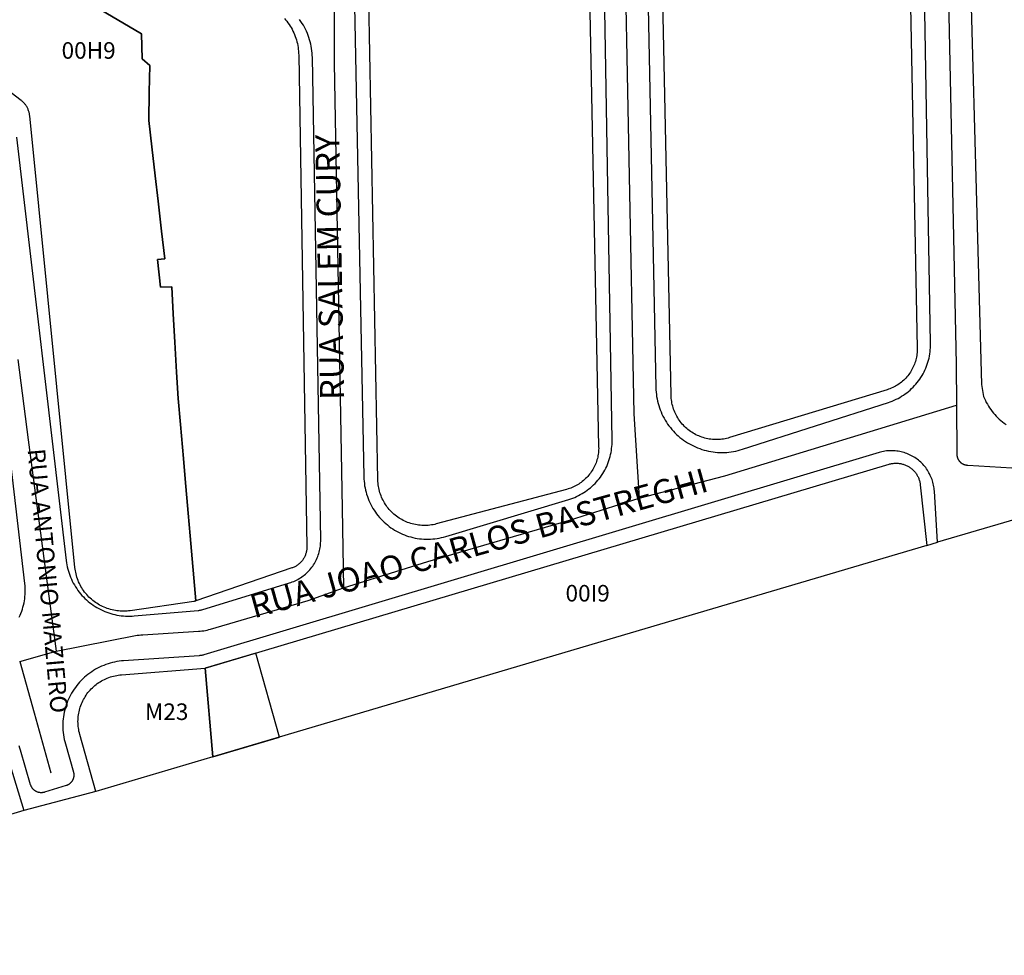
# Model space of a CAD drawing. Units: millimetres. Extents: x 689645 to 1411771, y 7632907 to 15281699.
# Drawn here: x 701598 to 701776, y 7640296 to 7640466 of the extents above; entities that cross this region are included whole.
import ezdxf

# ---------------------------------------------------------------- set-up
doc = ezdxf.new("R2010")
doc.units = ezdxf.units.MM
doc.header["$LTSCALE"] = 4
doc.header["$MEASUREMENT"] = 0
for name, color, linetype in [('MEIO_FIO_CTGEO', 1, 'Continuous'), ('nome_trecho', 7, 'Continuous'), ('NUMERACAO_DA_QUADRA_CTGEO', 5, 'Continuous'), ('OBRA_DE_ARTE_CTGEO', 11, 'Continuous'), ('QUADRA_ABERTA_CTGEO', 254, 'Continuous'), ('QUADRA_CTGEO', 7, 'Continuous'), ('TRECHO_CTGEO', 30, 'Continuous')]:
    doc.layers.add(name, color=color, linetype=linetype)
doc.styles.get("Standard").update_dxf_attribs({"font": 'arial.ttf', "height": 3})

msp = doc.modelspace()

# ---------------------------------------------------------------- linework, layer by layer
at = {"layer": 'MEIO_FIO_CTGEO'}
for points in [[(701708.18, 7640623.25), (701712.7, 7640399), (701712.71, 7640398.59), (701712.74, 7640398.17), (701712.79, 7640397.76), (701712.84, 7640397.35), (701712.92, 7640396.95), (701713, 7640396.54), (701713.1, 7640396.14), (701713.22, 7640395.74), (701713.34, 7640395.35), (701713.48, 7640394.96), (701713.64, 7640394.58), (701713.81, 7640394.2), (701713.99, 7640393.83), (701714.18, 7640393.46), (701714.38, 7640393.1), (701714.6, 7640392.75), (701714.83, 7640392.4), (701715.07, 7640392.07), (701715.33, 7640391.74), (701715.59, 7640391.42), (701715.87, 7640391.11), (701716.15, 7640390.81), (701716.45, 7640390.53), (701716.75, 7640390.25), (701717.07, 7640389.98), (701717.39, 7640389.72), (701717.72, 7640389.47), (701718.06, 7640389.24), (701718.41, 7640389.02), (701718.77, 7640388.81), (701719.13, 7640388.61), (701719.5, 7640388.42), (701719.88, 7640388.25), (701720.26, 7640388.09), (701720.65, 7640387.95), (701721.04, 7640387.81), (701721.43, 7640387.69), (701721.83, 7640387.59), (701722.24, 7640387.5), (701722.64, 7640387.42), (701723.05, 7640387.35), (701723.46, 7640387.3), (701723.87, 7640387.27), (701724.29, 7640387.25), (701724.7, 7640387.24), (701725.11, 7640387.25), (701725.53, 7640387.27), (701725.94, 7640387.31), (701726.35, 7640387.36), (701726.76, 7640387.42), (701727.17, 7640387.5), (701727.57, 7640387.59), (701727.97, 7640387.7), (701728.36, 7640387.82), (701754.79, 7640396.3), (701755.14, 7640396.43), (701755.5, 7640396.56), (701755.85, 7640396.71), (701756.19, 7640396.87), (701756.53, 7640397.04), (701756.87, 7640397.22), (701757.19, 7640397.41), (701757.51, 7640397.62), (701757.83, 7640397.83), (701758.13, 7640398.06), (701758.43, 7640398.3), (701758.72, 7640398.54), (701759, 7640398.8), (701759.27, 7640399.07), (701759.53, 7640399.34), (701759.78, 7640399.62), (701760.02, 7640399.92), (701760.25, 7640400.22), (701760.47, 7640400.53), (701760.68, 7640400.84), (701760.88, 7640401.17), (701761.07, 7640401.5), (701761.25, 7640401.83), (701761.41, 7640402.17), (701761.57, 7640402.52), (701761.71, 7640402.87), (701761.83, 7640403.23), (701761.95, 7640403.59), (701762.05, 7640403.96), (701762.15, 7640404.33), (701762.22, 7640404.7), (701762.29, 7640405.07), (701762.34, 7640405.45), (701762.38, 7640405.83), (701762.41, 7640406.2), (701762.42, 7640406.58), (701762.42, 7640406.96), (701760.61, 7640513.06)], [(701657.4, 7640507.68), (701659.85, 7640382.83), (701659.86, 7640382.43), (701659.89, 7640382.03), (701659.94, 7640381.63), (701659.99, 7640381.24), (701660.06, 7640380.84), (701660.15, 7640380.45), (701660.24, 7640380.07), (701660.35, 7640379.68), (701660.48, 7640379.3), (701660.61, 7640378.92), (701660.76, 7640378.55), (701660.93, 7640378.19), (701661.1, 7640377.83), (701661.29, 7640377.48), (701661.49, 7640377.13), (701661.7, 7640376.79), (701661.93, 7640376.46), (701662.16, 7640376.14), (701662.41, 7640375.82), (701662.67, 7640375.51), (701662.93, 7640375.22), (701663.21, 7640374.93), (701663.5, 7640374.65), (701663.8, 7640374.38), (701664.1, 7640374.13), (701664.42, 7640373.88), (701664.74, 7640373.64), (701665.07, 7640373.42), (701665.41, 7640373.21), (701665.76, 7640373.01), (701666.11, 7640372.82), (701666.47, 7640372.64), (701666.83, 7640372.48), (701667.2, 7640372.33), (701667.58, 7640372.19), (701667.96, 7640372.07), (701668.34, 7640371.96), (701668.73, 7640371.86), (701669.12, 7640371.77), (701669.52, 7640371.7), (701669.91, 7640371.65), (701670.31, 7640371.6), (701670.71, 7640371.57), (701671.11, 7640371.56), (701671.51, 7640371.56), (701671.91, 7640371.57), (701672.31, 7640371.6), (701672.71, 7640371.64), (701673.1, 7640371.69), (701673.5, 7640371.76), (701673.89, 7640371.84), (701674.28, 7640371.94), (701674.66, 7640372.04), (701696.95, 7640378.75), (701697.31, 7640378.87), (701697.66, 7640378.99), (701698.01, 7640379.13), (701698.36, 7640379.28), (701698.69, 7640379.44), (701699.03, 7640379.62), (701699.35, 7640379.8), (701699.67, 7640379.99), (701699.99, 7640380.2), (701700.29, 7640380.42), (701700.59, 7640380.64), (701700.88, 7640380.88), (701701.16, 7640381.13), (701701.44, 7640381.38), (701701.7, 7640381.65), (701701.96, 7640381.92), (701702.2, 7640382.21), (701702.44, 7640382.5), (701702.67, 7640382.8), (701702.88, 7640383.1), (701703.09, 7640383.42), (701703.28, 7640383.74), (701703.47, 7640384.06), (701703.64, 7640384.4), (701703.8, 7640384.74), (701703.95, 7640385.08), (701704.08, 7640385.43), (701704.21, 7640385.78), (701704.32, 7640386.14), (701704.42, 7640386.5), (701704.51, 7640386.86), (701704.59, 7640387.23), (701704.65, 7640387.6), (701704.7, 7640387.97), (701704.74, 7640388.35), (701704.77, 7640388.72), (701704.78, 7640389.09), (701704.78, 7640389.47), (701702.77, 7640509.77)], [(701768.8, 7640503.25), (701771.67, 7640399.52), (701772.02, 7640397.36), (701772.17, 7640397.01), (701772.34, 7640396.66), (701772.51, 7640396.31), (701772.7, 7640395.97), (701772.89, 7640395.64), (701773.1, 7640395.32), (701773.32, 7640395), (701773.55, 7640394.69), (701773.8, 7640394.39), (701774.05, 7640394.1), (701774.31, 7640393.81), (701774.58, 7640393.54), (701774.86, 7640393.28), (701775.15, 7640393.02), (701775.45, 7640392.78), (701775.76, 7640392.55), (701776.08, 7640392.32)], [(701596.95, 7640444.32), (701605.98, 7640367.69), (701606.03, 7640367.3), (701606.09, 7640366.92), (701606.17, 7640366.54), (701606.26, 7640366.16), (701606.37, 7640365.78), (701606.49, 7640365.41), (701606.62, 7640365.04), (701606.76, 7640364.68), (701606.91, 7640364.32), (701607.08, 7640363.97), (701607.26, 7640363.62), (701607.45, 7640363.28), (701607.65, 7640362.95), (701607.87, 7640362.62), (701608.09, 7640362.3), (701608.33, 7640361.99), (701608.57, 7640361.69), (701608.83, 7640361.39), (701609.09, 7640361.11), (701609.37, 7640360.83), (701609.65, 7640360.57), (701609.95, 7640360.31), (701610.25, 7640360.06), (701610.56, 7640359.83), (701610.88, 7640359.6), (701611.21, 7640359.39), (701611.54, 7640359.19), (701611.88, 7640359), (701612.23, 7640358.82), (701612.58, 7640358.65), (701612.94, 7640358.49), (701613.3, 7640358.35), (701613.67, 7640358.22), (701614.04, 7640358.1), (701614.41, 7640358), (701614.79, 7640357.9), (701615.17, 7640357.82), (701615.56, 7640357.76), (701615.95, 7640357.71), (701616.33, 7640357.67), (701616.72, 7640357.64), (701617.11, 7640357.63), (701617.5, 7640357.63), (701617.89, 7640357.64), (701618.28, 7640357.67), (701629.89, 7640358.67), (701629.99, 7640358.68), (701630.09, 7640358.7), (701630.2, 7640358.72), (701630.3, 7640358.74), (701630.4, 7640358.76), (701630.5, 7640358.79), (701646.38, 7640363.63), (701646.64, 7640363.72), (701646.9, 7640363.82), (701647.16, 7640363.92), (701647.42, 7640364.03), (701647.67, 7640364.16), (701647.92, 7640364.29), (701648.16, 7640364.43), (701648.39, 7640364.58), (701648.63, 7640364.73), (701648.85, 7640364.9), (701649.07, 7640365.07), (701649.29, 7640365.25), (701649.49, 7640365.43), (701649.7, 7640365.63), (701649.89, 7640365.83), (701650.08, 7640366.04), (701650.26, 7640366.25), (701650.43, 7640366.47), (701650.59, 7640366.7), (701650.75, 7640366.93), (701650.9, 7640367.16), (701651.04, 7640367.41), (701651.17, 7640367.65), (701651.29, 7640367.9), (701651.4, 7640368.16), (701651.51, 7640368.42), (701651.6, 7640368.68), (701651.69, 7640368.95), (701651.77, 7640369.21), (701651.84, 7640369.49), (701651.89, 7640369.76), (701651.94, 7640370.03), (701651.98, 7640370.31), (701652.01, 7640370.59), (701652.03, 7640370.87), (701652.04, 7640371.15), (701652.04, 7640371.42), (701650.53, 7640458.72), (701650.52, 7640459.13), (701650.49, 7640459.53), (701650.45, 7640459.94), (701650.39, 7640460.34), (701650.32, 7640460.75), (701650.24, 7640461.15), (701650.14, 7640461.54), (701650.03, 7640461.94), (701649.91, 7640462.33), (701649.77, 7640462.71), (701649.62, 7640463.09), (701649.46, 7640463.46), (701649.29, 7640463.83), (701649.1, 7640464.2), (701648.9, 7640464.55), (701648.69, 7640464.9), (701648.47, 7640465.24), (701648.23, 7640465.58)], [(701761.75, 7640370.44), (701763.69, 7640371.01), (701763.12, 7640380.25), (701763.1, 7640380.52), (701763.07, 7640380.79), (701763.03, 7640381.06), (701762.98, 7640381.32), (701762.92, 7640381.59), (701762.85, 7640381.85), (701762.78, 7640382.11), (701762.69, 7640382.36), (701762.6, 7640382.62), (701762.5, 7640382.87), (701762.38, 7640383.11), (701762.26, 7640383.36), (701762.14, 7640383.59), (701762, 7640383.83), (701761.86, 7640384.05), (701761.7, 7640384.28), (701761.54, 7640384.5), (701761.38, 7640384.71), (701761.2, 7640384.91), (701761.02, 7640385.11), (701760.83, 7640385.31), (701760.64, 7640385.49), (701760.44, 7640385.67), (701760.23, 7640385.85), (701760.02, 7640386.01), (701759.8, 7640386.17), (701759.57, 7640386.32), (701759.34, 7640386.47), (701759.11, 7640386.6), (701758.87, 7640386.73), (701758.63, 7640386.84), (701758.38, 7640386.95), (701758.13, 7640387.06), (701757.88, 7640387.15), (701757.62, 7640387.23), (701757.36, 7640387.31), (701757.1, 7640387.37), (701756.84, 7640387.43), (701756.57, 7640387.48), (701756.3, 7640387.51), (701756.03, 7640387.54), (701755.76, 7640387.56), (701755.49, 7640387.57), (701755.22, 7640387.57), (701754.95, 7640387.56), (701754.69, 7640387.55), (701754.42, 7640387.52), (701754.15, 7640387.48), (701753.88, 7640387.44), (701753.62, 7640387.38), (701753.36, 7640387.32), (701753.1, 7640387.25), (701630.9, 7640350.63), (701630.78, 7640350.59), (701630.65, 7640350.56), (701630.53, 7640350.53), (701630.4, 7640350.51), (701630.28, 7640350.49), (701630.15, 7640350.48), (701630.02, 7640350.47), (701616.37, 7640349.56), (701615.96, 7640349.52), (701615.55, 7640349.47), (701615.15, 7640349.41), (701614.74, 7640349.33), (701614.34, 7640349.24), (701613.94, 7640349.13), (701613.55, 7640349.01), (701613.15, 7640348.88), (701612.77, 7640348.73), (701612.39, 7640348.57), (701612.01, 7640348.4), (701611.65, 7640348.21), (701611.29, 7640348.02), (701610.93, 7640347.8), (701610.59, 7640347.58), (701610.25, 7640347.34), (701609.92, 7640347.1), (701609.6, 7640346.84), (701609.28, 7640346.57), (701608.98, 7640346.29), (701608.69, 7640346), (701608.41, 7640345.7), (701608.14, 7640345.38), (701607.88, 7640345.06), (701607.63, 7640344.74), (701607.39, 7640344.4), (701607.16, 7640344.05), (701606.95, 7640343.7), (701606.75, 7640343.34), (701606.56, 7640342.97), (701606.39, 7640342.6), (701606.23, 7640342.22), (701606.08, 7640341.83), (701605.94, 7640341.44), (701605.82, 7640341.05), (701605.71, 7640340.65), (701605.62, 7640340.25), (701605.54, 7640339.84), (701605.48, 7640339.44), (701605.43, 7640339.03), (701605.39, 7640338.62), (701605.37, 7640338.2), (701605.36, 7640337.79), (701605.37, 7640337.38), (701605.39, 7640336.97), (701605.42, 7640336.56), (701605.47, 7640336.15), (701605.54, 7640335.74), (701605.62, 7640335.33), (701605.71, 7640334.93), (701605.82, 7640334.53), (701607.28, 7640329.42), (701607.3, 7640329.36), (701607.31, 7640329.29), (701607.33, 7640329.22), (701607.34, 7640329.15), (701607.35, 7640329.08), (701607.35, 7640329.02), (701607.36, 7640328.95), (701607.36, 7640328.88), (701607.36, 7640328.81), (701607.35, 7640328.74), (701607.35, 7640328.67), (701607.34, 7640328.6), (701607.33, 7640328.53), (701607.32, 7640328.47), (701607.3, 7640328.4), (701607.28, 7640328.33), (701607.26, 7640328.27), (701607.24, 7640328.2), (701607.22, 7640328.14), (701607.19, 7640328.07), (701607.16, 7640328.01), (701607.13, 7640327.95), (701607.1, 7640327.89), (701607.06, 7640327.83), (701607.03, 7640327.77), (701606.99, 7640327.71), (701606.95, 7640327.66), (701606.9, 7640327.6), (701606.86, 7640327.55), (701606.81, 7640327.5), (701606.76, 7640327.45), (701606.71, 7640327.4), (701606.66, 7640327.36), (701606.61, 7640327.31), (701606.56, 7640327.27), (701606.5, 7640327.23), (701606.44, 7640327.19), (701606.38, 7640327.16), (701606.32, 7640327.12), (701606.26, 7640327.09), (701606.2, 7640327.06), (701606.14, 7640327.03), (701606.07, 7640327), (701606.01, 7640326.98), (701605.94, 7640326.96), (701602.05, 7640325.76), (701601.98, 7640325.74), (701601.91, 7640325.73), (701601.84, 7640325.71), (701601.78, 7640325.7), (701601.71, 7640325.69), (701601.64, 7640325.68), (701601.57, 7640325.68), (701601.5, 7640325.68), (701601.43, 7640325.68), (701601.36, 7640325.68), (701601.3, 7640325.68), (701601.23, 7640325.69), (701601.16, 7640325.7), (701601.09, 7640325.71), (701601.02, 7640325.72), (701600.96, 7640325.74), (701600.89, 7640325.76), (701600.82, 7640325.78), (701600.76, 7640325.8), (701600.69, 7640325.83), (701600.63, 7640325.85), (701600.57, 7640325.88), (701600.51, 7640325.92), (701600.45, 7640325.95), (701600.39, 7640325.99), (701600.33, 7640326.02), (701600.28, 7640326.06), (701600.22, 7640326.11), (701600.17, 7640326.15), (701600.12, 7640326.19), (701600.06, 7640326.24), (701600.02, 7640326.29), (701599.97, 7640326.34), (701599.92, 7640326.39), (701599.88, 7640326.45), (701599.84, 7640326.5), (701599.8, 7640326.56), (701599.76, 7640326.62), (701599.73, 7640326.68), (701599.69, 7640326.74), (701599.66, 7640326.8), (701599.63, 7640326.86), (701599.61, 7640326.92), (701599.58, 7640326.99), (701599.56, 7640327.05), (701599.54, 7640327.12), (701597.72, 7640333.38), (701597.59, 7640333.77), (701597.45, 7640334.16)], [(701598.48, 7640363.52), (701595.95, 7640385.31)], [(701597.47, 7640357.42), (701597.64, 7640357.78), (701597.78, 7640358.14), (701597.92, 7640358.51), (701598.04, 7640358.88), (701598.15, 7640359.26), (701598.25, 7640359.63), (701598.34, 7640360.02), (701598.41, 7640360.4), (701598.46, 7640360.79), (701598.51, 7640361.18), (701598.54, 7640361.57), (701598.55, 7640361.96), (701598.56, 7640362.35), (701598.54, 7640362.74), (701598.52, 7640363.13), (701598.48, 7640363.52)]]:
    msp.add_lwpolyline(points, dxfattribs=at)
at = {"layer": 'OBRA_DE_ARTE_CTGEO'}
msp.add_lwpolyline([(701640.32, 7640350.93), (701631.14, 7640348.19), (701632.54, 7640332.17), (701644.6, 7640335.75), (701640.32, 7640350.93)], dxfattribs=at)
msp.add_lwpolyline([(701640.32, 7640350.93), (701631.14, 7640348.19), (701632.54, 7640332.17), (701644.6, 7640335.75), (701640.32, 7640350.93)], dxfattribs=at)
at = {"layer": 'QUADRA_ABERTA_CTGEO'}
msp.add_line((701611.35, 7640325.88), (701598.29, 7640322.47), dxfattribs=at)
msp.add_lwpolyline([(701787.6, 7640378.02), (701763.69, 7640371.01)], dxfattribs=at)
at = {"layer": 'QUADRA_CTGEO'}
for points in [[(701755.84, 7640619.79), (701760.02, 7640406.12), (701760.02, 7640405.85), (701760.01, 7640405.58), (701759.99, 7640405.32), (701759.96, 7640405.05), (701759.92, 7640404.78), (701759.88, 7640404.52), (701759.82, 7640404.25), (701759.76, 7640403.99), (701759.68, 7640403.73), (701759.6, 7640403.47), (701759.51, 7640403.22), (701759.41, 7640402.97), (701759.3, 7640402.73), (701759.18, 7640402.48), (701759.05, 7640402.24), (701758.92, 7640402.01), (701758.78, 7640401.78), (701758.63, 7640401.56), (701758.47, 7640401.34), (701758.3, 7640401.13), (701758.13, 7640400.92), (701757.95, 7640400.72), (701757.76, 7640400.53), (701757.57, 7640400.34), (701757.37, 7640400.16), (701757.16, 7640399.99), (701756.95, 7640399.82), (701756.73, 7640399.66), (701756.51, 7640399.51), (701756.28, 7640399.37), (701756.05, 7640399.24), (701755.81, 7640399.11), (701755.57, 7640398.99), (701755.32, 7640398.88), (701755.07, 7640398.78), (701754.82, 7640398.69), (701754.56, 7640398.61), (701726.05, 7640389.93), (701725.78, 7640389.86), (701725.5, 7640389.79), (701725.22, 7640389.73), (701724.94, 7640389.68), (701724.66, 7640389.64), (701724.38, 7640389.61), (701724.09, 7640389.59), (701723.81, 7640389.58), (701723.52, 7640389.58), (701723.23, 7640389.59), (701722.95, 7640389.61), (701722.67, 7640389.64), (701722.38, 7640389.68), (701722.1, 7640389.73), (701721.82, 7640389.79), (701721.55, 7640389.86), (701721.27, 7640389.94), (701721, 7640390.02), (701720.73, 7640390.12), (701720.47, 7640390.23), (701720.21, 7640390.34), (701719.95, 7640390.47), (701719.7, 7640390.6), (701719.45, 7640390.75), (701719.21, 7640390.9), (701718.97, 7640391.06), (701718.74, 7640391.22), (701718.51, 7640391.4), (701718.3, 7640391.58), (701718.08, 7640391.77), (701717.88, 7640391.97), (701717.68, 7640392.18), (701717.49, 7640392.39), (701717.3, 7640392.61), (701717.13, 7640392.83), (701716.96, 7640393.06), (701716.8, 7640393.3), (701716.65, 7640393.54), (701716.5, 7640393.79), (701716.37, 7640394.04), (701716.24, 7640394.29), (701716.13, 7640394.56), (701716.02, 7640394.82), (701715.92, 7640395.09), (701715.83, 7640395.36), (701715.75, 7640395.63), (701715.68, 7640395.91), (701715.62, 7640396.19), (701715.57, 7640396.47), (701715.53, 7640396.75), (701715.5, 7640397.04), (701715.48, 7640397.32), (701715.47, 7640397.61), (701710.72, 7640623.34)], [(701699.93, 7640509.5), (701702.35, 7640388.26), (701702.36, 7640387.99), (701702.35, 7640387.73), (701702.33, 7640387.46), (701702.3, 7640387.2), (701702.27, 7640386.93), (701702.22, 7640386.67), (701702.17, 7640386.41), (701702.11, 7640386.15), (701702.04, 7640385.89), (701701.96, 7640385.64), (701701.87, 7640385.39), (701701.77, 7640385.14), (701701.67, 7640384.9), (701701.55, 7640384.66), (701701.43, 7640384.42), (701701.3, 7640384.19), (701701.16, 7640383.96), (701701.02, 7640383.73), (701700.86, 7640383.52), (701700.7, 7640383.3), (701700.54, 7640383.1), (701700.36, 7640382.9), (701700.18, 7640382.7), (701699.99, 7640382.51), (701699.8, 7640382.33), (701699.6, 7640382.15), (701699.39, 7640381.98), (701699.18, 7640381.82), (701698.96, 7640381.67), (701698.74, 7640381.52), (701698.51, 7640381.38), (701698.28, 7640381.25), (701698.05, 7640381.13), (701697.81, 7640381.01), (701697.56, 7640380.91), (701697.31, 7640380.81), (701697.06, 7640380.72), (701696.81, 7640380.64), (701696.55, 7640380.56), (701672.95, 7640374.31), (701672.67, 7640374.24), (701672.38, 7640374.18), (701672.09, 7640374.13), (701671.8, 7640374.09), (701671.51, 7640374.06), (701671.22, 7640374.04), (701670.93, 7640374.03), (701670.63, 7640374.03), (701670.34, 7640374.04), (701670.05, 7640374.07), (701669.76, 7640374.1), (701669.47, 7640374.14), (701669.18, 7640374.19), (701668.9, 7640374.25), (701668.61, 7640374.32), (701668.33, 7640374.4), (701668.05, 7640374.49), (701667.78, 7640374.59), (701667.51, 7640374.7), (701667.24, 7640374.82), (701666.98, 7640374.95), (701666.72, 7640375.09), (701666.47, 7640375.24), (701666.22, 7640375.39), (701665.98, 7640375.56), (701665.74, 7640375.73), (701665.51, 7640375.91), (701665.29, 7640376.1), (701665.07, 7640376.29), (701664.86, 7640376.5), (701664.65, 7640376.71), (701664.46, 7640376.92), (701664.27, 7640377.15), (701664.09, 7640377.38), (701663.92, 7640377.61), (701663.76, 7640377.86), (701663.6, 7640378.11), (701663.45, 7640378.36), (701663.32, 7640378.62), (701663.19, 7640378.88), (701663.07, 7640379.15), (701662.96, 7640379.42), (701662.86, 7640379.69), (701662.77, 7640379.97), (701662.69, 7640380.25), (701662.62, 7640380.54), (701662.56, 7640380.82), (701662.5, 7640381.11), (701662.46, 7640381.4), (701662.43, 7640381.69), (701662.41, 7640381.98), (701662.4, 7640382.27), (701660.04, 7640507.85)], [(701611.07, 7640468), (701619.6, 7640463.02), (701619.73, 7640458.47), (701621.1, 7640457.3), (701621.02, 7640452.44), (701620.95, 7640447.3), (701621.49, 7640442.58), (701622.09, 7640437.28), (701622.09, 7640437.28), (701622.61, 7640432.73), (701623.24, 7640427.27), (701623.8, 7640422.31), (701622.52, 7640422.15), (701623.04, 7640417.14), (701625.08, 7640417.21), (701625.36, 7640412.31), (701625.65, 7640407.19), (701625.96, 7640401.78), (701626.26, 7640397.04), (701626.67, 7640392.3), (701627.2, 7640386.17), (701627.51, 7640382.5), (701628.05, 7640376.25), (701628.41, 7640372.16), (701629.42, 7640360.39), (701629.37, 7640360.37), (701629.31, 7640360.35), (701629.25, 7640360.34), (701629.19, 7640360.32), (701629.13, 7640360.31), (701629.07, 7640360.3), (701617.58, 7640358.62), (701617.28, 7640358.58), (701616.98, 7640358.55), (701616.68, 7640358.54), (701616.37, 7640358.53), (701616.07, 7640358.53), (701615.77, 7640358.54), (701615.47, 7640358.57), (701615.17, 7640358.6), (701614.87, 7640358.65), (701614.57, 7640358.7), (701614.27, 7640358.77), (701613.98, 7640358.84), (701613.69, 7640358.93), (701613.4, 7640359.02), (701613.12, 7640359.13), (701612.84, 7640359.24), (701612.56, 7640359.36), (701612.29, 7640359.5), (701612.02, 7640359.64), (701611.76, 7640359.79), (701611.51, 7640359.95), (701611.25, 7640360.12), (701611.01, 7640360.3), (701610.77, 7640360.49), (701610.54, 7640360.68), (701610.31, 7640360.88), (701610.1, 7640361.09), (701609.89, 7640361.31), (701609.68, 7640361.53), (701609.49, 7640361.77), (701609.3, 7640362), (701609.12, 7640362.25), (701608.95, 7640362.5), (701608.79, 7640362.75), (701608.64, 7640363.01), (701608.49, 7640363.28), (701608.36, 7640363.55), (701608.23, 7640363.83), (701608.12, 7640364.11), (701608.01, 7640364.39), (701607.91, 7640364.68), (701607.83, 7640364.97), (701607.75, 7640365.26), (701607.69, 7640365.56), (701607.63, 7640365.85), (701607.58, 7640366.15), (701607.55, 7640366.45), (701599.38, 7640448.16), (701599.36, 7640448.3), (701599.34, 7640448.44), (701599.32, 7640448.57), (701599.29, 7640448.71), (701599.25, 7640448.84), (701599.21, 7640448.97), (701599.17, 7640449.1), (701599.12, 7640449.23), (701599.07, 7640449.36), (701599.01, 7640449.48), (701598.95, 7640449.61), (701598.89, 7640449.73), (701598.82, 7640449.85), (701598.74, 7640449.96), (701598.66, 7640450.08), (701598.58, 7640450.19), (701598.5, 7640450.3), (701598.41, 7640450.4), (701598.32, 7640450.5), (701598.22, 7640450.6), (701598.12, 7640450.7), (701598.02, 7640450.79), (701597.91, 7640450.88), (701597.81, 7640450.96), (701591.22, 7640455.92)], [(701645.46, 7640465.8), (701645.69, 7640465.53), (701645.91, 7640465.27), (701646.12, 7640464.99), (701646.31, 7640464.7), (701646.5, 7640464.41), (701646.68, 7640464.12), (701646.85, 7640463.82), (701647.01, 7640463.51), (701647.16, 7640463.19), (701647.29, 7640462.88), (701647.42, 7640462.55), (701647.54, 7640462.23), (701647.64, 7640461.9), (701647.73, 7640461.56), (701647.81, 7640461.23), (701647.88, 7640460.89), (701647.94, 7640460.55), (701647.99, 7640460.2), (701648.02, 7640459.86), (701648.05, 7640459.51), (701648.06, 7640459.17), (701648.06, 7640459.17), (701649.53, 7640370.2), (701649.53, 7640370.06), (701649.52, 7640369.92), (701649.51, 7640369.78), (701649.5, 7640369.64), (701649.48, 7640369.51), (701649.45, 7640369.37), (701649.42, 7640369.23), (701649.39, 7640369.1), (701649.35, 7640368.96), (701649.31, 7640368.83), (701649.26, 7640368.7), (701649.21, 7640368.57), (701649.15, 7640368.44), (701649.09, 7640368.31), (701649.02, 7640368.19), (701648.95, 7640368.07), (701648.88, 7640367.95), (701648.8, 7640367.84), (701648.72, 7640367.72), (701648.63, 7640367.61), (701648.54, 7640367.51), (701648.45, 7640367.4), (701648.35, 7640367.3), (701648.25, 7640367.21), (701648.15, 7640367.11), (701648.04, 7640367.02), (701647.93, 7640366.94), (701647.82, 7640366.86), (701647.7, 7640366.78), (701647.58, 7640366.7), (701647.46, 7640366.63), (701647.34, 7640366.57), (701647.21, 7640366.51), (701647.08, 7640366.45), (701646.95, 7640366.4), (701646.82, 7640366.35), (701629.42, 7640360.39), (701628.41, 7640372.16), (701628.05, 7640376.25), (701627.51, 7640382.5), (701627.2, 7640386.17), (701626.67, 7640392.3), (701626.26, 7640397.04), (701625.96, 7640401.78), (701625.65, 7640407.19), (701625.36, 7640412.31), (701625.08, 7640417.21), (701623.04, 7640417.14), (701622.52, 7640422.15), (701623.8, 7640422.31), (701623.24, 7640427.27), (701622.61, 7640432.73), (701622.09, 7640437.28), (701621.49, 7640442.58), (701620.95, 7640447.3), (701621.02, 7640452.44), (701621.1, 7640457.3), (701619.73, 7640458.47), (701619.6, 7640463.02), (701611.07, 7640468)], [(701594.82, 7640334.01), (701598.29, 7640322.47), (701598.29, 7640322.47), (701511.2, 7640296.26)]]:
    msp.add_lwpolyline(points, dxfattribs=at)
for points in [[(701632.54, 7640332.17), (701631.14, 7640348.19), (701754.93, 7640385.13), (701755.08, 7640385.17), (701755.22, 7640385.2), (701755.37, 7640385.23), (701755.52, 7640385.26), (701755.67, 7640385.28), (701755.82, 7640385.3), (701755.97, 7640385.31), (701756.12, 7640385.31), (701756.27, 7640385.31), (701756.42, 7640385.3), (701756.57, 7640385.29), (701756.72, 7640385.28), (701756.87, 7640385.26), (701757.02, 7640385.23), (701757.17, 7640385.2), (701757.32, 7640385.16), (701757.46, 7640385.12), (701757.61, 7640385.08), (701757.75, 7640385.02), (701757.89, 7640384.97), (701758.03, 7640384.91), (701758.16, 7640384.84), (701758.3, 7640384.77), (701758.43, 7640384.7), (701758.56, 7640384.62), (701758.68, 7640384.53), (701758.81, 7640384.45), (701758.93, 7640384.35), (701759.04, 7640384.26), (701759.16, 7640384.16), (701759.27, 7640384.05), (701759.37, 7640383.95), (701759.48, 7640383.84), (701759.57, 7640383.72), (701759.67, 7640383.6), (701759.76, 7640383.48), (701759.85, 7640383.36), (701759.93, 7640383.23), (701760, 7640383.1), (701760.08, 7640382.97), (701760.15, 7640382.83), (701760.21, 7640382.7), (701760.27, 7640382.56), (701760.32, 7640382.42), (701760.37, 7640382.27), (701760.42, 7640382.13), (701760.46, 7640381.98), (701760.49, 7640381.83), (701760.52, 7640381.69), (701760.54, 7640381.54), (701760.56, 7640381.39), (701761.75, 7640370.44), (701702.74, 7640353), (701632.54, 7640332.17)], [(701631.14, 7640348.19), (701632.54, 7640332.17), (701611.35, 7640325.88), (701608.43, 7640336.24), (701608.36, 7640336.53), (701608.29, 7640336.82), (701608.24, 7640337.11), (701608.19, 7640337.4), (701608.16, 7640337.69), (701608.13, 7640337.99), (701608.12, 7640338.28), (701608.11, 7640338.58), (701608.12, 7640338.87), (701608.14, 7640339.17), (701608.16, 7640339.46), (701608.2, 7640339.76), (701608.25, 7640340.05), (701608.3, 7640340.34), (701608.37, 7640340.63), (701608.45, 7640340.91), (701608.53, 7640341.19), (701608.63, 7640341.47), (701608.74, 7640341.75), (701608.85, 7640342.02), (701608.98, 7640342.29), (701609.11, 7640342.55), (701609.26, 7640342.81), (701609.41, 7640343.06), (701609.57, 7640343.31), (701609.74, 7640343.55), (701609.92, 7640343.79), (701610.1, 7640344.02), (701610.3, 7640344.24), (701610.5, 7640344.46), (701610.71, 7640344.67), (701610.93, 7640344.87), (701611.15, 7640345.06), (701611.38, 7640345.25), (701611.61, 7640345.43), (701611.86, 7640345.6), (701612.1, 7640345.76), (701612.36, 7640345.91), (701612.62, 7640346.05), (701612.88, 7640346.19), (701613.15, 7640346.31), (701613.42, 7640346.43), (701613.7, 7640346.53), (701613.97, 7640346.63), (701614.26, 7640346.72), (701614.54, 7640346.79), (701614.83, 7640346.86), (701615.12, 7640346.92), (701615.41, 7640346.97), (701615.71, 7640347), (701616, 7640347.03), (701631.14, 7640348.19)]]:
    msp.add_lwpolyline(points, close=True, dxfattribs=at)
at = {"layer": 'TRECHO_CTGEO'}
msp.add_line((701597.56, 7640349.42), (701604.18, 7640351.29), dxfattribs=at)
msp.add_line((701597.56, 7640349.42), (701604.18, 7640351.29), dxfattribs=at)
for points in [[(701704.21, 7640641.32), (701704.2, 7640624.74), (701708.74, 7640394.23), (701709.71, 7640379)], [(701704.21, 7640641.32), (701704.2, 7640624.74), (701708.74, 7640394.23), (701709.71, 7640379)], [(701762.54, 7640618.41), (701767.05, 7640403.24), (701767.11, 7640395.79)], [(701762.54, 7640618.41), (701767.05, 7640403.24), (701767.11, 7640395.79)], [(701654.46, 7640469.31), (701654.46, 7640457.71), (701655.94, 7640377.13), (701656.18, 7640362.75)], [(701654.46, 7640469.31), (701654.46, 7640457.71), (701655.94, 7640377.13), (701656.18, 7640362.75)], [(701597.23, 7640404.1), (701599.12, 7640389.52), (701602.5, 7640363.99), (701604.18, 7640351.29)], [(701709.71, 7640379), (701725.16, 7640383.01), (701767.11, 7640395.79)], [(701709.71, 7640379), (701725.16, 7640383.01), (701767.11, 7640395.79)], [(701767.11, 7640395.79), (701767.18, 7640386.95), (701767.18, 7640386.88), (701767.18, 7640386.81), (701767.19, 7640386.74), (701767.2, 7640386.67), (701767.21, 7640386.61), (701767.22, 7640386.54), (701767.24, 7640386.47), (701767.25, 7640386.41), (701767.27, 7640386.34), (701767.3, 7640386.28), (701767.32, 7640386.21), (701767.35, 7640386.15), (701767.38, 7640386.09), (701767.41, 7640386.03), (701767.44, 7640385.97), (701767.48, 7640385.91), (701767.51, 7640385.85), (701767.55, 7640385.79), (701767.59, 7640385.74)], [(701767.11, 7640395.79), (701767.18, 7640386.95), (701767.18, 7640386.88), (701767.18, 7640386.81), (701767.19, 7640386.74), (701767.2, 7640386.67), (701767.21, 7640386.61), (701767.22, 7640386.54), (701767.24, 7640386.47), (701767.25, 7640386.41), (701767.27, 7640386.34), (701767.3, 7640386.28), (701767.32, 7640386.21), (701767.35, 7640386.15), (701767.38, 7640386.09), (701767.41, 7640386.03), (701767.44, 7640385.97), (701767.48, 7640385.91), (701767.51, 7640385.85), (701767.55, 7640385.79), (701767.59, 7640385.74)], [(701767.59, 7640385.74), (701767.63, 7640385.69), (701767.68, 7640385.64), (701767.72, 7640385.59), (701767.77, 7640385.54), (701767.82, 7640385.49), (701767.87, 7640385.45), (701767.92, 7640385.4), (701767.98, 7640385.36), (701768.03, 7640385.32), (701768.09, 7640385.28), (701768.14, 7640385.25), (701768.2, 7640385.21), (701768.26, 7640385.18), (701768.32, 7640385.15), (701768.39, 7640385.12), (701768.45, 7640385.1), (701768.51, 7640385.08), (701768.58, 7640385.05), (701768.64, 7640385.03), (701768.71, 7640385.02), (701768.77, 7640385), (701768.84, 7640384.99), (701768.91, 7640384.98), (701768.97, 7640384.97), (701769.04, 7640384.97), (701769.11, 7640384.96), (701769.18, 7640384.96), (701787.06, 7640383.86)], [(701656.18, 7640362.75), (701671.46, 7640367.54), (701697.07, 7640375), (701709.71, 7640379)], [(701656.18, 7640362.75), (701671.46, 7640367.54), (701697.07, 7640375), (701709.71, 7640379)], [(701604.18, 7640351.29), (701618.53, 7640354.1), (701618.85, 7640354.16), (701619.17, 7640354.2), (701619.5, 7640354.24), (701619.83, 7640354.27), (701629.91, 7640354.89), (701630.23, 7640354.92), (701630.55, 7640354.95), (701630.86, 7640355), (701631.18, 7640355.05), (701631.49, 7640355.12), (701631.8, 7640355.19), (701632.11, 7640355.28), (701649.76, 7640360.46), (701656.18, 7640362.75)], [(701604.18, 7640351.29), (701618.53, 7640354.1), (701618.85, 7640354.16), (701619.17, 7640354.2), (701619.5, 7640354.24), (701619.83, 7640354.27), (701629.91, 7640354.89), (701630.23, 7640354.92), (701630.55, 7640354.95), (701630.86, 7640355), (701631.18, 7640355.05), (701631.49, 7640355.12), (701631.8, 7640355.19), (701632.11, 7640355.28), (701649.76, 7640360.46), (701656.18, 7640362.75)], [(701597.56, 7640349.42), (701600.15, 7640340.14), (701603.19, 7640329.25)]]:
    msp.add_lwpolyline(points, dxfattribs=at)

# ---------------------------------------------------------------- texts
at = {"layer": 'nome_trecho', "attachment_point": 7}
for s, insert, char_height, rotation in [('RUA SALEM CURY', (701657.66, 7640396.82), 4.3549, 91.0784), ('RUA ANTONIO MAZIERO', (701598, 7640387.72), 3.1645, 275.0382), ('RUA JOAO CARLOS BASTREGHI', (701640.35, 7640355.9), 4.3549, 15.6319)]:
    msp.add_mtext(s, dxfattribs=dict(at, insert=insert, char_height=char_height, rotation=rotation))
at = {"layer": 'NUMERACAO_DA_QUADRA_CTGEO', "char_height": 3, "attachment_point": 7}
for s, insert in [('00H9', (701605.14, 7640457.56)), ('00I9', (701696.35, 7640359.34)), ('M23', (701620.23, 7640337.9))]:
    msp.add_mtext(s, dxfattribs=dict(at, insert=insert))

doc.saveas('drawing.dxf')
